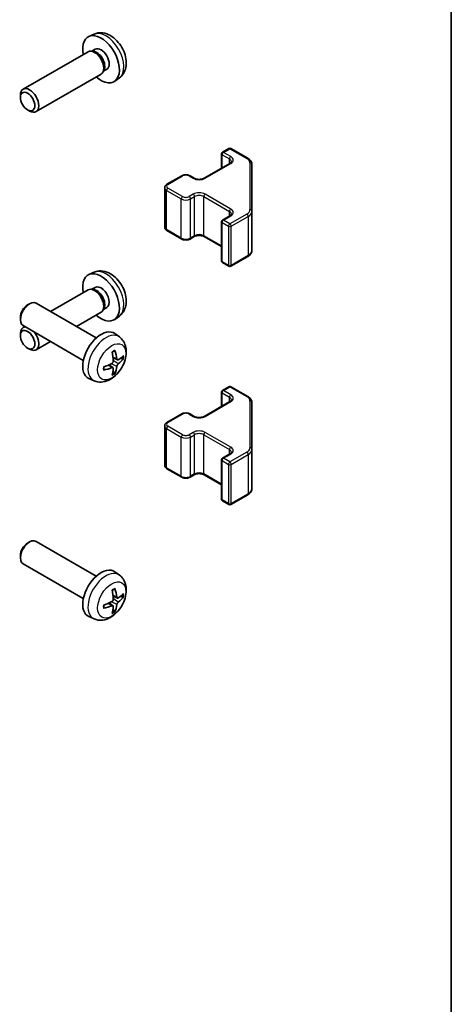
# Model space of a CAD drawing. Units: millimetres. Extents: x 36 to 5376, y 19 to 863.
# Drawn here: x 947 to 1014, y 182 to 334 of the extents above; entities that cross this region are included whole.
import ezdxf

# ---------------------------------------------------------------- set-up
doc = ezdxf.new("R2010")
doc.units = ezdxf.units.MM
doc.header["$LTSCALE"] = 2.5
for name, color, linetype, lineweight in [('Border (ISO)', 7, 'Continuous', 35), ('Visible (ISO)', 7, 'Continuous', 35), ('Visible Narrow (ISO)', 7, 'Continuous', 25)]:
    doc.layers.add(name, color=color, linetype=linetype, lineweight=lineweight)

# ---------------------------------------------------------------- blocks, each defined once
blk = doc.blocks.new('図面枠 tk図枠')
at = {"layer": 'Border (ISO)'}
blk.add_line((405.5, 289), (405.5, 8), dxfattribs=at)

msp = doc.modelspace()

# ---------------------------------------------------------------- linework, layer by layer
at = {"layer": 'Visible (ISO)'}
for p, q in [((958.7061, 332.053), (957.9139, 331.7024)), ((958.8937, 329.7196), (958.3705, 329.4175)), ((957.7964, 329.334), (947.7763, 323.5489)), ((958.5807, 329.4057), (958.2146, 329.4263)), ((960.679, 326.6274), (960.1558, 326.3254)), ((959.7964, 325.8699), (949.7763, 320.0848)), ((960.2506, 326.5133), (960.0854, 326.186)), ((962.6059, 325.2982), (961.9062, 324.7875)), ((947.3621, 322.283), (947.3621, 322.6338)), ((948.4729, 320.359), (948.7767, 320.1837)), ((978.3514, 311.3636), (978.3514, 313.5582)), ((978.5014, 313.818), (979.4914, 314.3896)), ((979.7914, 314.3896), (982.3875, 312.8907)), ((975.673, 309.8172), (979.6328, 312.1034)), ((983.0355, 304.7284), (983.0355, 311.9368)), ((969.9454, 308.8782), (972.2082, 310.1846)), ((973.4981, 310.1846), (974.1345, 309.8172)), ((969.5904, 302.2906), (969.5904, 308.3326)), ((978.5014, 303.3669), (979.6328, 304.0201)), ((983.0355, 298.6864), (983.0355, 304.7284)), ((978.3514, 297.065), (978.3514, 303.1071)), ((969.9454, 301.745), (972.2082, 300.4386)), ((973.4981, 300.4386), (974.1345, 300.806)), ((975.673, 300.806), (978.3514, 299.2596)), ((979.7914, 296.2336), (982.3875, 297.7325)), ((978.5014, 296.8052), (979.4914, 296.2336)), ((958.7061, 295.3106), (957.9139, 294.9601)), ((957.7964, 292.5917), (952.0082, 289.2498)), ((958.5807, 292.6633), (958.2146, 292.6839)), ((958.8937, 292.9772), (958.3705, 292.6752)), ((948.4729, 290.2642), (948.7767, 290.4395)), ((959.0543, 285.1817), (949.7763, 290.5384)), ((959.7964, 289.1276), (956.0082, 286.9404)), ((960.2506, 289.771), (960.0854, 289.4436)), ((960.679, 289.8851), (960.1558, 289.583)), ((947.3621, 288.3402), (947.3621, 287.9894)), ((962.6059, 288.5559), (961.9062, 288.0451)), ((947.3621, 285.5407), (947.3621, 285.8914)), ((957.0543, 281.7176), (947.7763, 287.0743)), ((948.0082, 286.9404), (947.7763, 286.8066)), ((962.6059, 285.325), (961.9062, 285.8357)), ((952.0082, 284.631), (949.7763, 283.3425)), ((948.4729, 283.6167), (948.7767, 283.4414)), ((961.6191, 280.5978), (961.0295, 281.0281)), ((962.3065, 281.7885), (961.6391, 282.0838)), ((958.7061, 278.5702), (957.9139, 278.9208)), ((978.3514, 274.6212), (978.3514, 276.8159)), ((978.5014, 277.0757), (979.4914, 277.6472)), ((979.7914, 277.6472), (982.3875, 276.1483)), ((975.673, 273.0748), (979.6328, 275.361)), ((983.0355, 267.9861), (983.0355, 275.1945)), ((969.9454, 272.1359), (972.2082, 273.4423)), ((973.4981, 273.4423), (974.1345, 273.0748)), ((969.5904, 265.5482), (969.5904, 271.5903)), ((983.0355, 261.944), (983.0355, 267.9861)), ((978.3514, 260.3226), (978.3514, 266.3647)), ((978.5014, 266.6245), (979.6328, 267.2777)), ((969.9454, 265.0026), (972.2082, 263.6962)), ((973.4981, 263.6962), (974.1345, 264.0637)), ((975.673, 264.0637), (978.3514, 262.5173)), ((978.5014, 260.0628), (979.4914, 259.4913)), ((979.7914, 259.4913), (982.3875, 260.9902)), ((948.4729, 253.5219), (948.7767, 253.6972)), ((959.0543, 248.4394), (949.7763, 253.796)), ((947.3621, 251.5978), (947.3621, 251.2471)), ((957.0543, 244.9753), (947.7763, 250.3319)), ((962.6059, 248.5826), (961.9062, 249.0934)), ((962.3065, 245.0461), (961.6391, 245.3415)), ((961.6191, 243.8554), (961.0295, 244.2858)), ((958.7061, 241.8279), (957.9139, 242.1785))]:
    msp.add_line(p, q, dxfattribs=at)
for centre, start, end in [((978.6514, 313.5582), 120, 180), ((979.6414, 314.1298), 60, 120), ((978.6514, 303.1071), 120, 180), ((978.6514, 297.065), 180, 240), ((979.6414, 296.4934), 240, 300), ((978.6514, 276.8159), 120, 180), ((979.6414, 277.3874), 60, 120), ((978.6514, 266.3647), 120, 180), ((978.6514, 260.3226), 180, 240), ((979.6414, 259.7511), 240, 300)]:
    msp.add_arc(centre, 0.3, start, end, dxfattribs=at)
for centre, major_axis, ratio, start_param, end_param in [((959.7863, 328.1735), (2, -3.4641), 0.57735027, 5.23598776, 10.47197551), ((958.7964, 327.602), (1, -1.7321), 0.57735027, 0, 3.14159265), ((959.7863, 328.1735), (0.8926, -1.5461), 0.57735027, 0, 3.14159265), ((959.1, 327.7773), (0.8926, -1.5461), 0.57735027, 0.36144194, 2.78015071), ((948.7763, 321.8169), (1, -1.7321), 0.57735027, 5.49801994, 10.20994333), ((959.7863, 291.4312), (2, -3.4641), 0.57735027, 5.23598776, 10.47197551), ((958.7964, 290.8596), (1, -1.7321), 0.57735027, 0, 3.14159265), ((959.1, 291.0349), (0.8926, -1.5461), 0.57735027, 0.36144194, 2.78015071), ((959.7863, 291.4312), (0.8926, -1.5461), 0.57735027, 0, 3.14159267), ((948.7763, 288.8063), (-1, -1.7321), 0.57735027, 3.14159265, 6.28318531), ((948.4726, 288.9817), (-0.7853, -1.3602), 0.57735027, 3.92675802, 5.49801994), ((948.7763, 285.0745), (-1, 1.7321), 0.57735027, 6.01129042, 7.06835068), ((948.7763, 285.0745), (1, -1.7321), 0.57735027, 5.49801994, 8.12587652), ((959.7863, 282.4497), (-2, -3.4641), 0.57735027, 3.0796893, 6.34508866), ((957.4896, 283.8839), (2.5666, -5.9702), 0.55353421, 0.95931878, 1.19830308), ((957.2921, 283.7699), (-3.9094, 5.191), 0.59526289, 3.96282307, 4.20180736), ((957.3959, 283.7217), (-6.4536, -0.7624), 0.55353421, 1.94328958, 2.18227387), ((957.3858, 283.7158), (-6.4957, -0.1911), 0.49462411, 2.44776077, 2.68674507), ((957.3858, 283.9438), (6.4948, -0.2196), 0.65417299, 5.62601221, 5.86499651), ((957.3959, 283.9497), (6.4503, -0.7902), 0.59526289, 5.2229706, 5.46195489), ((957.4896, 283.8956), (3.0824, -5.721), 0.49462411, 0.45484759, 0.69383188), ((957.2921, 283.7816), (-3.4375, 5.5149), 0.65417299, 3.55978145, 3.79876575), ((948.7763, 252.064), (-1, -1.7321), 0.57735027, 3.14159265, 6.28318531), ((948.4726, 252.2393), (-0.7853, -1.3602), 0.57735027, 3.92675802, 5.49801994), ((959.7863, 245.7074), (-2, -3.4641), 0.57735027, 3.0796893, 6.34508866), ((957.4896, 247.1416), (2.5666, -5.9702), 0.55353421, 0.95931878, 1.19830308), ((957.2921, 247.0276), (-3.9094, 5.191), 0.59526289, 3.96282307, 4.20180736), ((957.3858, 246.9735), (-6.4957, -0.1911), 0.49462411, 2.44776077, 2.68674507), ((957.3858, 247.2015), (6.4948, -0.2196), 0.65417299, 5.62601221, 5.86499651), ((957.3959, 246.9793), (-6.4536, -0.7624), 0.55353421, 1.94328958, 2.18227387), ((957.3959, 247.2073), (6.4503, -0.7902), 0.59526289, 5.2229706, 5.46195489), ((957.4896, 247.1533), (3.0824, -5.721), 0.49462411, 0.45484759, 0.69383188), ((957.2921, 247.0392), (-3.4375, 5.5149), 0.65417299, 3.55978145, 3.79876575)]:
    msp.add_ellipse(centre, major_axis=major_axis, ratio=ratio, start_param=start_param, end_param=end_param, dxfattribs=at)
for centre in [(948.4726, 321.6415), (948.4726, 284.8992)]:
    msp.add_ellipse(centre, major_axis=(-0.7853, 1.3602), ratio=0.57735027, dxfattribs=at)
for points, knots in [([(962.6059, 325.2982), (962.8317, 325.463), (963.0234, 325.6656), (963.3435, 326.1285), (963.4612, 326.3914), (963.6387, 326.986), (963.6754, 327.3177), (963.6682, 328.0507), (963.6003, 328.4497), (963.368, 329.2427), (963.1977, 329.6355), (962.7764, 330.3695), (962.5264, 330.7109), (961.9502, 331.3248), (961.6237, 331.5974), (960.8998, 332.0201), (960.5037, 332.1788), (959.7295, 332.2804), (959.3739, 332.2666), (958.9161, 332.137), (958.8097, 332.0989), (958.7061, 332.053)], [5.5596905, 5.5596905, 5.5596905, 5.5596905, 5.76465035, 5.76465035, 5.99724023, 5.99724023, 6.29459763, 6.29459763, 6.66985758, 6.66985758, 7.06428247, 7.06428247, 7.45411883, 7.45411883, 7.84838663, 7.84838663, 8.22269251, 8.22269251, 8.4943548, 8.4943548, 8.57747644, 8.57747644, 8.57747644, 8.57747644]), ([(979.6328, 312.1034), (979.6691, 312.1244), (979.7012, 312.1462), (979.756, 312.1898), (979.7788, 312.2115), (979.8151, 312.2526), (979.8286, 312.272), (979.8483, 312.307), (979.8544, 312.3224), (979.862, 312.3501), (979.8635, 312.3622), (979.8635, 312.3743)], [4.71238898, 4.71238898, 4.71238898, 4.71238898, 4.869468613, 4.869468613, 5.026548246, 5.026548246, 5.183627878, 5.183627878, 5.340707511, 5.340707511, 5.497787144, 5.497787144, 5.497787144, 5.497787144]), ([(982.3875, 312.8907), (982.4623, 312.8475), (982.5325, 312.8002), (982.6624, 312.697), (982.7219, 312.6412), (982.8283, 312.5207), (982.875, 312.456), (982.9524, 312.3185), (982.9831, 312.2455), (983.0246, 312.094), (983.0355, 312.0154), (983.0355, 311.9368)], [0, 0, 0, 0, 0.157079633, 0.157079633, 0.314159265, 0.314159265, 0.471238898, 0.471238898, 0.628318531, 0.628318531, 0.785398163, 0.785398163, 0.785398163, 0.785398163]), ([(972.2082, 310.1846), (972.2835, 310.2281), (972.3652, 310.2618), (972.5362, 310.3121), (972.6255, 310.3287), (972.8071, 310.3453), (972.8992, 310.3453), (973.0807, 310.3287), (973.1701, 310.3121), (973.3411, 310.2618), (973.4227, 310.2281), (973.4981, 310.1846)], [4.71238898, 4.71238898, 4.71238898, 4.71238898, 5.02654825, 5.02654825, 5.34070751, 5.34070751, 5.65486678, 5.65486678, 5.96902604, 5.96902604, 6.28318531, 6.28318531, 6.28318531, 6.28318531]), ([(969.5904, 308.3326), (969.5904, 308.381), (969.5971, 308.4293), (969.6223, 308.5211), (969.6407, 308.5646), (969.6857, 308.6447), (969.7124, 308.6813), (969.7711, 308.7479), (969.8033, 308.7779), (969.8716, 308.8322), (969.9077, 308.8565), (969.9454, 308.8782)], [3.926990817, 3.926990817, 3.926990817, 3.926990817, 4.08407045, 4.08407045, 4.241150082, 4.241150082, 4.398229715, 4.398229715, 4.555309348, 4.555309348, 4.71238898, 4.71238898, 4.71238898, 4.71238898]), ([(974.1345, 309.8172), (974.1975, 309.7808), (974.2734, 309.7471), (974.4461, 309.691), (974.5434, 309.6688), (974.7496, 309.6407), (974.8587, 309.6351), (975.0751, 309.6421), (975.1824, 309.6548), (975.3818, 309.6962), (975.4739, 309.7247), (975.5974, 309.7768), (975.6372, 309.7966), (975.673, 309.8172)], [3.14159265, 3.14159265, 3.14159265, 3.14159265, 3.41383849, 3.41383849, 3.69493885, 3.69493885, 3.98278528, 3.98278528, 4.27231271, 4.27231271, 4.55800649, 4.55800649, 4.71238898, 4.71238898, 4.71238898, 4.71238898]), ([(979.6328, 304.0201), (979.6691, 304.0411), (979.7012, 304.0629), (979.756, 304.1065), (979.7788, 304.1282), (979.8151, 304.1693), (979.8286, 304.1887), (979.8483, 304.2236), (979.8544, 304.2391), (979.862, 304.2667), (979.8635, 304.2789), (979.8635, 304.291)], [4.71238898, 4.71238898, 4.71238898, 4.71238898, 4.869468613, 4.869468613, 5.026548246, 5.026548246, 5.183627878, 5.183627878, 5.340707511, 5.340707511, 5.497787144, 5.497787144, 5.497787144, 5.497787144]), ([(969.5904, 302.2906), (969.5904, 302.2422), (969.5971, 302.1939), (969.6223, 302.1021), (969.6407, 302.0586), (969.6857, 301.9785), (969.7124, 301.9419), (969.7711, 301.8753), (969.8033, 301.8453), (969.8716, 301.791), (969.9077, 301.7667), (969.9454, 301.745)], [2.35619449, 2.35619449, 2.35619449, 2.35619449, 2.513274123, 2.513274123, 2.670353756, 2.670353756, 2.827433388, 2.827433388, 2.984513021, 2.984513021, 3.141592654, 3.141592654, 3.141592654, 3.141592654]), ([(974.1345, 300.806), (974.1975, 300.8424), (974.2734, 300.8761), (974.4461, 300.9322), (974.5434, 300.9544), (974.7496, 300.9825), (974.8587, 300.9881), (975.0751, 300.9811), (975.1824, 300.9685), (975.3818, 300.927), (975.4739, 300.8985), (975.5974, 300.8464), (975.6372, 300.8266), (975.673, 300.806)], [4.71238898, 4.71238898, 4.71238898, 4.71238898, 4.98463482, 4.98463482, 5.26573517, 5.26573517, 5.55358161, 5.55358161, 5.84310904, 5.84310904, 6.12880282, 6.12880282, 6.28318531, 6.28318531, 6.28318531, 6.28318531]), ([(972.2082, 300.4386), (972.2835, 300.3951), (972.3652, 300.3614), (972.5362, 300.3111), (972.6255, 300.2945), (972.8071, 300.2779), (972.8992, 300.2779), (973.0807, 300.2945), (973.1701, 300.3111), (973.3411, 300.3614), (973.4227, 300.3951), (973.4981, 300.4386)], [3.14159265, 3.14159265, 3.14159265, 3.14159265, 3.45575192, 3.45575192, 3.76991118, 3.76991118, 4.08407045, 4.08407045, 4.39822972, 4.39822972, 4.71238898, 4.71238898, 4.71238898, 4.71238898]), ([(982.3875, 297.7325), (982.4623, 297.7757), (982.5325, 297.823), (982.6624, 297.9262), (982.7219, 297.982), (982.8283, 298.1025), (982.875, 298.1672), (982.9524, 298.3047), (982.9831, 298.3777), (983.0246, 298.5292), (983.0355, 298.6078), (983.0355, 298.6864)], [4.71238898, 4.71238898, 4.71238898, 4.71238898, 4.869468613, 4.869468613, 5.026548246, 5.026548246, 5.183627878, 5.183627878, 5.340707511, 5.340707511, 5.497787144, 5.497787144, 5.497787144, 5.497787144]), ([(962.6059, 288.5559), (962.8317, 288.7206), (963.0234, 288.9233), (963.3435, 289.3862), (963.4612, 289.649), (963.6387, 290.2437), (963.6754, 290.5754), (963.6682, 291.3084), (963.6003, 291.7073), (963.368, 292.5004), (963.1977, 292.8932), (962.7764, 293.6271), (962.5264, 293.9686), (961.9502, 294.5825), (961.6237, 294.8551), (960.8998, 295.2777), (960.5037, 295.4365), (959.7295, 295.538), (959.3739, 295.5243), (958.9161, 295.3947), (958.8097, 295.3565), (958.7061, 295.3106)], [5.5596905, 5.5596905, 5.5596905, 5.5596905, 5.76465035, 5.76465035, 5.99724023, 5.99724023, 6.29459763, 6.29459763, 6.66985758, 6.66985758, 7.06428247, 7.06428247, 7.45411883, 7.45411883, 7.84838663, 7.84838663, 8.22269251, 8.22269251, 8.4943548, 8.4943548, 8.57747644, 8.57747644, 8.57747644, 8.57747644]), ([(962.6059, 285.325), (962.8317, 285.1602), (963.0234, 284.9576), (963.3435, 284.4947), (963.4612, 284.2318), (963.6387, 283.6372), (963.6754, 283.3055), (963.6682, 282.5725), (963.6003, 282.1735), (963.368, 281.3805), (963.1977, 280.9877), (962.7764, 280.2537), (962.5264, 279.9123), (961.9502, 279.2984), (961.6237, 279.0258), (960.8998, 278.6031), (960.5037, 278.4444), (959.7295, 278.3428), (959.3739, 278.3566), (958.9161, 278.4862), (958.8097, 278.5243), (958.7061, 278.5702)], [5.5596905, 5.5596905, 5.5596905, 5.5596905, 5.76465035, 5.76465035, 5.99724023, 5.99724023, 6.29459763, 6.29459763, 6.66985758, 6.66985758, 7.06428247, 7.06428247, 7.45411883, 7.45411883, 7.84838663, 7.84838663, 8.22269251, 8.22269251, 8.4943548, 8.4943548, 8.57747644, 8.57747644, 8.57747644, 8.57747644]), ([(961.5154, 282.9629), (961.5306, 282.9737), (961.5458, 282.9842), (961.5875, 283.0122), (961.614, 283.0291), (961.6669, 283.0613), (961.6933, 283.0765), (961.7458, 283.1052), (961.772, 283.1186), (961.8241, 283.1438), (961.8501, 283.1555), (961.8758, 283.1662)], [4.599557922, 4.599557922, 4.599557922, 4.599557922, 4.630897721, 4.630897721, 4.685414191, 4.685414191, 4.739930661, 4.739930661, 4.794447131, 4.794447131, 4.848963601, 4.848963601, 4.848963601, 4.848963601]), ([(961.8985, 283.2635), (961.9027, 283.2509), (961.9054, 283.2371), (961.9064, 283.2137), (961.9043, 283.2003), (961.8962, 283.1818), (961.8889, 283.1734), (961.8793, 283.1678), (961.8776, 283.167), (961.8758, 283.1663)], [0.0145600729, 0.0145600729, 0.0145600729, 0.0145600729, 0.0187226824, 0.0187226824, 0.0234298311, 0.0234298311, 0.0280690561, 0.0280690561, 0.028985175, 0.028985175, 0.028985175, 0.028985175]), ([(961.6689, 281.6198), (961.6702, 281.5832), (961.6651, 281.5416), (961.6414, 281.459), (961.6226, 281.4181), (961.5784, 281.3474), (961.55, 281.313), (961.4954, 281.2645), (961.4707, 281.2473), (961.4463, 281.2343)], [-0.203600879, -0.203600879, -0.203600879, -0.203600879, -0.1911011005, -0.1911011005, -0.178601322, -0.178601322, -0.1660772077, -0.1660772077, -0.1569242728, -0.1569242728, -0.1569242728, -0.1569242728]), ([(962.4401, 281.8081), (962.4139, 281.7915), (962.3856, 281.7809), (962.3325, 281.7777), (962.3078, 281.7851), (962.2678, 281.813), (962.2498, 281.8355), (962.2278, 281.8858), (962.2212, 281.9105), (962.2175, 281.9366)], [-0.2036008625, -0.2036008625, -0.2036008625, -0.2036008625, -0.191101084, -0.191101084, -0.1786013054, -0.1786013054, -0.1660771911, -0.1660771911, -0.1569242563, -0.1569242563, -0.1569242563, -0.1569242563]), ([(962.2175, 280.7891), (962.2224, 280.8221), (962.2326, 280.8607), (962.263, 280.9395), (962.283, 280.9797), (962.3263, 281.0509), (962.3524, 281.0867), (962.3997, 281.1394), (962.4203, 281.1589), (962.4401, 281.1745)], [-0.203600879, -0.203600879, -0.203600879, -0.203600879, -0.1911011005, -0.1911011005, -0.178601322, -0.178601322, -0.1660772077, -0.1660772077, -0.1569242728, -0.1569242728, -0.1569242728, -0.1569242728]), ([(963.2625, 282.0178), (963.2564, 282.0094), (963.247, 282.0008), (963.2261, 281.9876), (963.2105, 281.981), (963.1817, 281.9737), (963.1635, 281.9717), (963.1356, 281.9723), (963.1213, 281.9741), (963.1088, 281.9771)], [0.0145600729, 0.0145600729, 0.0145600729, 0.0145600729, 0.0187226824, 0.0187226824, 0.0234298311, 0.0234298311, 0.0280690561, 0.0280690561, 0.0318101771, 0.0318101771, 0.0318101771, 0.0318101771]), ([(960.2105, 280.2819), (960.2108, 280.28), (960.2109, 280.2781), (960.2109, 280.267), (960.2072, 280.2564), (960.1953, 280.2402), (960.1848, 280.2317), (960.1639, 280.2208), (960.1506, 280.2163), (960.1377, 280.2136)], [0.0455535579, 0.0455535579, 0.0455535579, 0.0455535579, 0.0464696768, 0.0464696768, 0.0511089018, 0.0511089018, 0.0558160505, 0.0558160505, 0.05997866, 0.05997866, 0.05997866, 0.05997866]), ([(960.2105, 280.2819), (960.207, 280.3096), (960.2041, 280.3379), (960.1999, 280.3956), (960.1984, 280.425), (960.197, 280.4849), (960.197, 280.5153), (960.1984, 280.5772), (960.1998, 280.6086), (960.2032, 280.6587), (960.2047, 280.6771), (960.2064, 280.6957)], [3.005018033, 3.005018033, 3.005018033, 3.005018033, 3.059534503, 3.059534503, 3.114050973, 3.114050973, 3.168567443, 3.168567443, 3.223083913, 3.223083913, 3.254423712, 3.254423712, 3.254423712, 3.254423712]), ([(961.4463, 280.6008), (961.4786, 280.6139), (961.5122, 280.6214), (961.5718, 280.6208), (961.5979, 280.6127), (961.637, 280.5853), (961.6526, 280.5641), (961.6673, 280.518), (961.6699, 280.4957), (961.6689, 280.4723)], [-0.2036008625, -0.2036008625, -0.2036008625, -0.2036008625, -0.191101084, -0.191101084, -0.1786013054, -0.1786013054, -0.1660771911, -0.1660771911, -0.1569242563, -0.1569242563, -0.1569242563, -0.1569242563]), ([(961.8569, 279.8086), (961.8657, 279.7994), (961.8744, 279.7879), (961.8889, 279.764), (961.8962, 279.7472), (961.9043, 279.7187), (961.9064, 279.7019), (961.9054, 279.6771), (961.9027, 279.6647), (961.8985, 279.6552)], [0.0427285558, 0.0427285558, 0.0427285558, 0.0427285558, 0.0464696768, 0.0464696768, 0.0511089018, 0.0511089018, 0.0558160505, 0.0558160505, 0.05997866, 0.05997866, 0.05997866, 0.05997866]), ([(979.6328, 275.361), (979.6691, 275.382), (979.7012, 275.4039), (979.756, 275.4474), (979.7788, 275.4691), (979.8151, 275.5103), (979.8286, 275.5297), (979.8483, 275.5646), (979.8544, 275.5801), (979.862, 275.6077), (979.8635, 275.6199), (979.8635, 275.632)], [4.71238898, 4.71238898, 4.71238898, 4.71238898, 4.869468613, 4.869468613, 5.026548246, 5.026548246, 5.183627878, 5.183627878, 5.340707511, 5.340707511, 5.497787144, 5.497787144, 5.497787144, 5.497787144]), ([(982.3875, 276.1483), (982.4623, 276.1052), (982.5325, 276.0578), (982.6624, 275.9547), (982.7219, 275.8988), (982.8283, 275.7783), (982.875, 275.7137), (982.9524, 275.5761), (982.9831, 275.5032), (983.0246, 275.3516), (983.0355, 275.2731), (983.0355, 275.1945)], [0, 0, 0, 0, 0.157079633, 0.157079633, 0.314159265, 0.314159265, 0.471238898, 0.471238898, 0.628318531, 0.628318531, 0.785398163, 0.785398163, 0.785398163, 0.785398163]), ([(972.2082, 273.4423), (972.2835, 273.4858), (972.3652, 273.5194), (972.5362, 273.5697), (972.6255, 273.5863), (972.8071, 273.6029), (972.8992, 273.6029), (973.0807, 273.5863), (973.1701, 273.5697), (973.3411, 273.5194), (973.4227, 273.4858), (973.4981, 273.4423)], [4.71238898, 4.71238898, 4.71238898, 4.71238898, 5.02654825, 5.02654825, 5.34070751, 5.34070751, 5.65486678, 5.65486678, 5.96902604, 5.96902604, 6.28318531, 6.28318531, 6.28318531, 6.28318531]), ([(969.5904, 271.5903), (969.5904, 271.6387), (969.5971, 271.687), (969.6223, 271.7788), (969.6407, 271.8223), (969.6857, 271.9023), (969.7124, 271.939), (969.7711, 272.0056), (969.8033, 272.0356), (969.8716, 272.0898), (969.9077, 272.1141), (969.9454, 272.1359)], [3.926990817, 3.926990817, 3.926990817, 3.926990817, 4.08407045, 4.08407045, 4.241150082, 4.241150082, 4.398229715, 4.398229715, 4.555309348, 4.555309348, 4.71238898, 4.71238898, 4.71238898, 4.71238898]), ([(974.1345, 273.0748), (974.1975, 273.0385), (974.2734, 273.0048), (974.4461, 272.9486), (974.5434, 272.9265), (974.7496, 272.8983), (974.8587, 272.8927), (975.0751, 272.8997), (975.1824, 272.9124), (975.3818, 272.9538), (975.4739, 272.9823), (975.5974, 273.0344), (975.6372, 273.0542), (975.673, 273.0748)], [3.14159265, 3.14159265, 3.14159265, 3.14159265, 3.41383849, 3.41383849, 3.69493885, 3.69493885, 3.98278528, 3.98278528, 4.27231271, 4.27231271, 4.55800649, 4.55800649, 4.71238898, 4.71238898, 4.71238898, 4.71238898]), ([(979.6328, 267.2777), (979.6691, 267.2987), (979.7012, 267.3206), (979.756, 267.3641), (979.7788, 267.3858), (979.8151, 267.427), (979.8286, 267.4464), (979.8483, 267.4813), (979.8544, 267.4968), (979.862, 267.5244), (979.8635, 267.5365), (979.8635, 267.5486)], [4.71238898, 4.71238898, 4.71238898, 4.71238898, 4.869468613, 4.869468613, 5.026548246, 5.026548246, 5.183627878, 5.183627878, 5.340707511, 5.340707511, 5.497787144, 5.497787144, 5.497787144, 5.497787144]), ([(969.5904, 265.5482), (969.5904, 265.4999), (969.5971, 265.4515), (969.6223, 265.3597), (969.6407, 265.3162), (969.6857, 265.2362), (969.7124, 265.1995), (969.7711, 265.1329), (969.8033, 265.1029), (969.8716, 265.0487), (969.9077, 265.0244), (969.9454, 265.0026)], [2.35619449, 2.35619449, 2.35619449, 2.35619449, 2.513274123, 2.513274123, 2.670353756, 2.670353756, 2.827433388, 2.827433388, 2.984513021, 2.984513021, 3.141592654, 3.141592654, 3.141592654, 3.141592654]), ([(972.2082, 263.6962), (972.2835, 263.6527), (972.3652, 263.6191), (972.5362, 263.5688), (972.6255, 263.5522), (972.8071, 263.5356), (972.8992, 263.5356), (973.0807, 263.5522), (973.1701, 263.5688), (973.3411, 263.6191), (973.4227, 263.6527), (973.4981, 263.6962)], [3.14159265, 3.14159265, 3.14159265, 3.14159265, 3.45575192, 3.45575192, 3.76991118, 3.76991118, 4.08407045, 4.08407045, 4.39822972, 4.39822972, 4.71238898, 4.71238898, 4.71238898, 4.71238898]), ([(974.1345, 264.0637), (974.1975, 264.1), (974.2734, 264.1337), (974.4461, 264.1899), (974.5434, 264.212), (974.7496, 264.2402), (974.8587, 264.2458), (975.0751, 264.2388), (975.1824, 264.2261), (975.3818, 264.1847), (975.4739, 264.1562), (975.5974, 264.1041), (975.6372, 264.0843), (975.673, 264.0637)], [4.71238898, 4.71238898, 4.71238898, 4.71238898, 4.98463482, 4.98463482, 5.26573517, 5.26573517, 5.55358161, 5.55358161, 5.84310904, 5.84310904, 6.12880282, 6.12880282, 6.28318531, 6.28318531, 6.28318531, 6.28318531]), ([(982.3875, 260.9902), (982.4623, 261.0333), (982.5325, 261.0807), (982.6624, 261.1838), (982.7219, 261.2397), (982.8283, 261.3602), (982.875, 261.4248), (982.9524, 261.5624), (982.9831, 261.6353), (983.0246, 261.7869), (983.0355, 261.8654), (983.0355, 261.944)], [4.71238898, 4.71238898, 4.71238898, 4.71238898, 4.869468613, 4.869468613, 5.026548246, 5.026548246, 5.183627878, 5.183627878, 5.340707511, 5.340707511, 5.497787144, 5.497787144, 5.497787144, 5.497787144]), ([(962.6059, 248.5826), (962.8317, 248.4179), (963.0234, 248.2152), (963.3435, 247.7524), (963.4612, 247.4895), (963.6387, 246.8949), (963.6754, 246.5632), (963.6682, 245.8301), (963.6003, 245.4312), (963.368, 244.6381), (963.1977, 244.2453), (962.7764, 243.5114), (962.5264, 243.1699), (961.9502, 242.556), (961.6237, 242.2834), (960.8998, 241.8608), (960.5037, 241.7021), (959.7295, 241.6005), (959.3739, 241.6142), (958.9161, 241.7438), (958.8097, 241.782), (958.7061, 241.8279)], [2.41809785, 2.41809785, 2.41809785, 2.41809785, 2.6230577, 2.6230577, 2.85564758, 2.85564758, 3.15300497, 3.15300497, 3.52826493, 3.52826493, 3.92268981, 3.92268981, 4.31252618, 4.31252618, 4.70679398, 4.70679398, 5.08109985, 5.08109985, 5.35276215, 5.35276215, 5.43588379, 5.43588379, 5.43588379, 5.43588379]), ([(961.5154, 246.2205), (961.5306, 246.2313), (961.5458, 246.2418), (961.5875, 246.2698), (961.614, 246.2868), (961.6669, 246.3189), (961.6933, 246.3342), (961.7458, 246.3628), (961.772, 246.3763), (961.8241, 246.4014), (961.8501, 246.4131), (961.8758, 246.4239)], [1.457965269, 1.457965269, 1.457965269, 1.457965269, 1.489305067, 1.489305067, 1.543821537, 1.543821537, 1.598338007, 1.598338007, 1.652854477, 1.652854477, 1.707370947, 1.707370947, 1.707370947, 1.707370947]), ([(961.8985, 246.5211), (961.9027, 246.5086), (961.9054, 246.4948), (961.9064, 246.4713), (961.9043, 246.458), (961.8962, 246.4395), (961.8889, 246.431), (961.8793, 246.4255), (961.8776, 246.4247), (961.8758, 246.4239)], [0.0145600729, 0.0145600729, 0.0145600729, 0.0145600729, 0.0187226824, 0.0187226824, 0.0234298311, 0.0234298311, 0.0280690561, 0.0280690561, 0.028985175, 0.028985175, 0.028985175, 0.028985175]), ([(961.6689, 244.8775), (961.6702, 244.8409), (961.6651, 244.7992), (961.6414, 244.7167), (961.6226, 244.6757), (961.5784, 244.6051), (961.55, 244.5706), (961.4954, 244.5221), (961.4707, 244.5049), (961.4463, 244.492)], [-0.203600879, -0.203600879, -0.203600879, -0.203600879, -0.1911011005, -0.1911011005, -0.178601322, -0.178601322, -0.1660772077, -0.1660772077, -0.1569242728, -0.1569242728, -0.1569242728, -0.1569242728]), ([(962.4401, 245.0657), (962.4139, 245.0491), (962.3856, 245.0386), (962.3325, 245.0354), (962.3078, 245.0427), (962.2678, 245.0707), (962.2498, 245.0932), (962.2278, 245.1435), (962.2212, 245.1682), (962.2175, 245.1942)], [-0.2036008625, -0.2036008625, -0.2036008625, -0.2036008625, -0.191101084, -0.191101084, -0.1786013054, -0.1786013054, -0.1660771911, -0.1660771911, -0.1569242563, -0.1569242563, -0.1569242563, -0.1569242563]), ([(963.2625, 245.2754), (963.2564, 245.267), (963.247, 245.2585), (963.2261, 245.2452), (963.2105, 245.2386), (963.1817, 245.2314), (963.1635, 245.2294), (963.1356, 245.2299), (963.1213, 245.2317), (963.1088, 245.2347)], [0.0145600729, 0.0145600729, 0.0145600729, 0.0145600729, 0.0187226824, 0.0187226824, 0.0234298311, 0.0234298311, 0.0280690561, 0.0280690561, 0.0318101771, 0.0318101771, 0.0318101771, 0.0318101771]), ([(960.2105, 243.5396), (960.2108, 243.5376), (960.2109, 243.5357), (960.2109, 243.5247), (960.2072, 243.5141), (960.1953, 243.4978), (960.1848, 243.4893), (960.1639, 243.4785), (960.1506, 243.4739), (960.1377, 243.4713)], [0.0455535579, 0.0455535579, 0.0455535579, 0.0455535579, 0.0464696768, 0.0464696768, 0.0511089018, 0.0511089018, 0.0558160505, 0.0558160505, 0.05997866, 0.05997866, 0.05997866, 0.05997866]), ([(960.2105, 243.5396), (960.207, 243.5672), (960.2041, 243.5955), (960.1999, 243.6532), (960.1984, 243.6826), (960.197, 243.7425), (960.197, 243.773), (960.1984, 243.8348), (960.1998, 243.8662), (960.2032, 243.9164), (960.2047, 243.9348), (960.2064, 243.9533)], [6.146610687, 6.146610687, 6.146610687, 6.146610687, 6.201127157, 6.201127157, 6.255643627, 6.255643627, 6.310160097, 6.310160097, 6.364676567, 6.364676567, 6.396016365, 6.396016365, 6.396016365, 6.396016365]), ([(961.4463, 243.8584), (961.4786, 243.8715), (961.5122, 243.879), (961.5718, 243.8784), (961.5979, 243.8703), (961.637, 243.8429), (961.6526, 243.8218), (961.6673, 243.7757), (961.6699, 243.7533), (961.6689, 243.7299)], [-0.2036008625, -0.2036008625, -0.2036008625, -0.2036008625, -0.191101084, -0.191101084, -0.1786013054, -0.1786013054, -0.1660771911, -0.1660771911, -0.1569242563, -0.1569242563, -0.1569242563, -0.1569242563]), ([(961.8569, 243.0663), (961.8657, 243.057), (961.8744, 243.0455), (961.8889, 243.0216), (961.8962, 243.0049), (961.9043, 242.9763), (961.9064, 242.9595), (961.9054, 242.9348), (961.9027, 242.9224), (961.8985, 242.9128)], [0.0427285558, 0.0427285558, 0.0427285558, 0.0427285558, 0.0464696768, 0.0464696768, 0.0511089018, 0.0511089018, 0.0558160505, 0.0558160505, 0.05997866, 0.05997866, 0.05997866, 0.05997866]), ([(962.2175, 244.0467), (962.2224, 244.0797), (962.2326, 244.1184), (962.263, 244.1972), (962.283, 244.2373), (962.3263, 244.3085), (962.3524, 244.3443), (962.3997, 244.397), (962.4203, 244.4166), (962.4401, 244.4322)], [-0.203600879, -0.203600879, -0.203600879, -0.203600879, -0.1911011005, -0.1911011005, -0.178601322, -0.178601322, -0.1660772077, -0.1660772077, -0.1569242728, -0.1569242728, -0.1569242728, -0.1569242728])]:
    msp.add_open_spline(points, degree=3, knots=knots, dxfattribs=at)
for points, weights in [([(962.7931, 282.0539), (962.9451, 282.0169), (963.1088, 281.9771)], [1.08273581423, 1.07755563664, 1.07090462709]), ([(961.8569, 279.8086), (961.7405, 279.9305), (961.6325, 280.0437)], [1.07090462707, 1.07755563662, 1.08273581421]), ([(962.7931, 245.3115), (962.9451, 245.2746), (963.1088, 245.2347)], [1.08273581427, 1.07755563668, 1.07090462712]), ([(961.8569, 243.0663), (961.7405, 243.1882), (961.6325, 243.3013)], [1.07090462707, 1.07755563662, 1.08273581421])]:
    msp.add_rational_spline(points, weights, degree=2, dxfattribs=at)
at = {"layer": 'Visible Narrow (ISO)'}
for p, q in [((978.4393, 311.4143), (978.4393, 313.4357)), ((978.4393, 313.4357), (979.5706, 312.7825)), ((978.6514, 313.8032), (979.6414, 314.3747)), ((979.7828, 313.15), (978.6514, 313.8032)), ((979.6414, 314.3747), (982.2375, 312.8758)), ((975.823, 309.8023), (979.7828, 312.0885)), ((979.5706, 312.0675), (979.5706, 312.7825)), ((982.7355, 312.1818), (982.7355, 304.9734)), ((970.0954, 308.8634), (972.3582, 310.1698)), ((973.3481, 310.1698), (973.9845, 309.8023)), ((969.8833, 307.9244), (972.146, 306.618)), ((969.8833, 301.8823), (969.8833, 307.9244)), ((972.3582, 306.9854), (970.0954, 308.2918)), ((973.9845, 307.3528), (973.3481, 306.9854)), ((973.5602, 306.618), (974.1966, 306.9854)), ((974.1966, 300.9433), (974.1966, 306.9854)), ((975.6108, 306.9854), (979.5706, 304.6992)), ((975.6108, 300.9433), (975.6108, 306.9854)), ((979.7828, 305.0667), (975.823, 307.3528)), ((972.146, 300.5759), (972.146, 306.618)), ((973.5602, 300.5759), (973.5602, 306.618)), ((978.6514, 303.352), (979.7828, 304.0052)), ((979.5706, 303.9842), (979.5706, 304.6992)), ((982.2375, 304.2794), (979.6414, 302.7805)), ((979.8535, 302.413), (982.4497, 303.912)), ((982.4497, 303.912), (982.4497, 297.8699)), ((978.4393, 296.9425), (978.4393, 302.9846)), ((978.4393, 302.9846), (979.4292, 302.413)), ((979.6414, 302.7805), (978.6514, 303.352)), ((979.4292, 302.413), (979.4292, 296.371)), ((979.8535, 296.371), (979.8535, 302.413)), ((972.146, 300.5759), (969.8833, 301.8823)), ((974.1966, 300.9433), (973.5602, 300.5759)), ((978.3514, 299.3611), (975.6108, 300.9433)), ((982.4497, 297.8699), (979.8535, 296.371)), ((979.4292, 296.371), (978.4393, 296.9425)), ((962.2175, 280.7891), (961.3793, 281.1992)), ((962.2175, 281.9366), (961.6254, 282.2207)), ((962.4401, 281.1745), (961.6658, 281.6954)), ((961.4463, 280.6008), (960.9042, 280.9715)), ((978.4393, 274.672), (978.4393, 276.6934)), ((978.4393, 276.6934), (979.5706, 276.0402)), ((978.6514, 277.0608), (979.6414, 277.6324)), ((979.7828, 276.4076), (978.6514, 277.0608)), ((979.6414, 277.6324), (982.2375, 276.1335)), ((975.823, 273.06), (979.7828, 275.3462)), ((979.5706, 275.3252), (979.5706, 276.0402)), ((982.7355, 275.4394), (982.7355, 268.2311)), ((970.0954, 272.121), (972.3582, 273.4274)), ((973.3481, 273.4274), (973.9845, 273.06)), ((969.8833, 271.182), (972.146, 269.8757)), ((969.8833, 265.14), (969.8833, 271.182)), ((972.3582, 270.2431), (970.0954, 271.5495)), ((973.9845, 270.6105), (973.3481, 270.2431)), ((979.7828, 268.3243), (975.823, 270.6105)), ((972.146, 263.8336), (972.146, 269.8757)), ((973.5602, 269.8757), (974.1966, 270.2431)), ((973.5602, 263.8336), (973.5602, 269.8757)), ((974.1966, 264.201), (974.1966, 270.2431)), ((975.6108, 270.2431), (979.5706, 267.9569)), ((975.6108, 264.201), (975.6108, 270.2431)), ((979.5706, 267.2418), (979.5706, 267.9569)), ((982.2375, 267.537), (979.6414, 266.0381)), ((978.4393, 260.2002), (978.4393, 266.2422)), ((978.4393, 266.2422), (979.4292, 265.6707)), ((978.6514, 266.6097), (979.7828, 267.2629)), ((979.6414, 266.0381), (978.6514, 266.6097)), ((979.8535, 265.6707), (982.4497, 267.1696)), ((982.4497, 267.1696), (982.4497, 261.1275)), ((972.146, 263.8336), (969.8833, 265.14)), ((979.4292, 265.6707), (979.4292, 259.6286)), ((979.8535, 259.6286), (979.8535, 265.6707)), ((974.1966, 264.201), (973.5602, 263.8336)), ((978.3514, 262.6187), (975.6108, 264.201)), ((979.4292, 259.6286), (978.4393, 260.2002)), ((982.4497, 261.1275), (979.8535, 259.6286)), ((962.2175, 245.1942), (961.6254, 245.4783)), ((962.4401, 244.4322), (961.6658, 244.953)), ((961.4463, 243.8584), (960.9042, 244.2292)), ((962.2175, 244.0467), (961.3793, 244.4569))]:
    msp.add_line(p, q, dxfattribs=at)
for centre, major_axis, ratio, start_param, end_param in [((960.5351, 328.6058), (-1.9537, 3.3839), 0.57735027, 3.20349601, 6.22128195), ((978.6514, 313.5582), (-0.3, 0), 0.57735027, 0, 0.78539816), ((978.6514, 313.5582), (0.15, 0.2598), 0.57735027, 0.78539816, 2.35619449), ((978.6514, 313.5582), (-0.15, 0.2598), 0.57735027, 5.49778714, 6.28318531), ((979.6414, 314.1298), (-0.15, 0.2598), 0.57735027, 5.49778714, 6.28318531), ((979.7828, 312.905), (0.15, 0.2598), 0.57735027, 0.78539816, 2.35619449), ((979.6414, 314.1298), (0.15, 0.2598), 0.57735027, 0, 0.78539816), ((978.8635, 312.6192), (1.3, 0), 0.57735027, 5.49778714, 7.06858347), ((978.8635, 312.3743), (1, 0), 0.57735027, 0, 0.78539816), ((979.7828, 311.8436), (-0.15, 0.2598), 0.57735027, 5.49778714, 6.28318531), ((982.2375, 312.6309), (0.15, 0.2598), 0.57735027, 0, 0.78539816), ((981.0355, 312.1818), (1.7, 0), 0.57735027, 0, 0.78539816), ((982.7355, 311.9368), (0.3, 0), 0.81649658, 0, 1.57079633), ((972.3582, 309.9248), (-0.15, 0.2598), 0.57735027, 5.49778714, 6.28318531), ((972.8531, 309.884), (0.7, 0), 0.57735027, 0.78539816, 2.35619449), ((973.3481, 309.9248), (0.15, 0.2598), 0.57735027, 0, 0.78539816), ((970.5904, 308.5776), (-0.7, 0), 0.57735027, 5.49778714, 7.06858347), ((970.0954, 308.6184), (-0.15, 0.2598), 0.57735027, 5.49778714, 6.28318531), ((973.9845, 309.5574), (0.15, 0.2598), 0.57735027, 0, 0.78539816), ((974.9037, 310.3331), (1.3, 0), 0.57735027, 3.92699082, 5.49778714), ((975.823, 309.5574), (-0.15, 0.2598), 0.57735027, 5.49778714, 6.28318531), ((970.5904, 308.3326), (-1, 0), 0.57735027, 0, 0.78539816), ((970.0954, 308.0469), (-0.15, -0.2598), 0.57735027, 3.92699082, 5.49778714), ((972.3582, 306.7405), (-0.15, -0.2598), 0.57735027, 3.92699082, 5.49778714), ((972.8531, 307.2712), (-0.7, 0), 0.57735027, 0.78539816, 2.35619449), ((973.3481, 306.7405), (0.15, -0.2598), 0.57735027, 0.78539816, 2.35619449), ((974.9037, 306.8221), (-1.3, 0), 0.57735027, 3.92699082, 5.49778714), ((973.9845, 307.1079), (0.15, -0.2598), 0.57735027, 0.78539816, 2.35619449), ((974.9037, 306.5772), (1, 0), 0.57735027, 0.78539816, 2.35619449), ((975.823, 307.1079), (-0.15, -0.2598), 0.57735027, 3.92699082, 5.49778714), ((972.8531, 307.0262), (1, 0), 0.57735027, 3.92699082, 5.49778714), ((979.7828, 304.8217), (0.15, 0.2598), 0.57735027, 0.78539816, 2.35619449), ((978.8635, 304.291), (1, 0), 0.57735027, 0, 0.78539816), ((979.7828, 303.7603), (-0.15, 0.2598), 0.57735027, 5.49778714, 6.28318531), ((978.8635, 304.5359), (1.3, 0), 0.57735027, 5.49778714, 7.06858347), ((981.0355, 304.9734), (1.7, 0), 0.57735027, 5.49778714, 6.28318531), ((982.2375, 304.0344), (-0.15, 0.2598), 0.57735027, 3.92699082, 5.49778714), ((981.0355, 304.7284), (2, 0), 0.57735027, 5.49778714, 6.28318531), ((982.7355, 304.7284), (0.3, 0), 0.81649658, 0, 1.57079633), ((970.5904, 302.2906), (-1, 0), 0.57735027, 0, 0.78539816), ((978.6514, 303.1071), (-0.3, 0), 0.57735027, 0, 0.78539816), ((978.6514, 303.1071), (0.15, 0.2598), 0.57735027, 0.78539816, 2.35619449), ((978.6514, 303.1071), (-0.15, 0.2598), 0.57735027, 5.49778714, 6.28318531), ((979.6414, 302.5355), (-0.15, -0.2598), 0.57735027, 3.92699082, 5.49778714), ((979.6414, 302.5355), (0.3, 0), 0.57735027, 3.92699082, 5.49778714), ((979.6414, 302.5355), (-0.15, 0.2598), 0.57735027, 3.92699082, 5.49778714), ((970.0954, 302.0048), (-0.15, -0.2598), 0.57735027, 5.49778714, 6.28318531), ((973.9845, 301.0658), (0.15, -0.2598), 0.57735027, 0, 0.78539816), ((974.9037, 300.5351), (-1, 0), 0.57735027, 3.92699082, 5.49778714), ((975.823, 301.0658), (-0.15, -0.2598), 0.57735027, 5.49778714, 6.28318531), ((972.3582, 300.6984), (-0.15, -0.2598), 0.57735027, 5.49778714, 6.28318531), ((972.8531, 300.9842), (-1, 0), 0.57735027, 0.78539816, 2.35619449), ((973.3481, 300.6984), (0.15, -0.2598), 0.57735027, 0, 0.78539816), ((982.2375, 297.9924), (0.15, -0.2598), 0.57735027, 0, 0.78539816), ((981.0355, 298.6864), (2, 0), 0.57735027, 5.49778714, 6.28318531), ((978.6514, 297.065), (-0.3, 0), 0.57735027, 0, 0.78539816), ((978.6514, 297.065), (-0.15, -0.2598), 0.57735027, 5.49778714, 6.28318531), ((979.6414, 296.4934), (-0.3, 0), 0.57735027, 0.78539816, 2.35619449), ((979.6414, 296.4934), (-0.15, -0.2598), 0.57735027, 5.49778714, 6.28318531), ((979.6414, 296.4934), (0.15, -0.2598), 0.57735027, 0, 0.78539816), ((960.5351, 291.8635), (-1.9537, 3.3839), 0.57735027, 3.20349601, 6.22128195), ((960.5351, 282.0174), (1.9537, 3.3839), 0.57735027, 6.22128195, 9.48668132), ((961.7001, 281.3448), (-1.1137, -1.9289), 0.57735027, 3.80068814, 4.05329349), ((961.6566, 281.3699), (-1.0366, -1.7954), 0.57735027, 2.21917021, 2.42536283), ((961.7001, 281.3448), (1.1137, 1.9289), 0.57735027, 5.37148447, 5.62408982), ((961.7001, 281.3448), (-1.1137, -1.9289), 0.57735027, 5.37148447, 5.62408982), ((961.7001, 281.3448), (1.1137, 1.9289), 0.57735027, 3.80068814, 4.05329349), ((961.6566, 281.3699), (-1.0366, -1.7954), 0.57735027, 0.71622982, 0.92242245), ((978.6514, 276.8159), (-0.3, 0), 0.57735027, 0, 0.78539816), ((978.6514, 276.8159), (0.15, 0.2598), 0.57735027, 0.78539816, 2.35619449), ((978.6514, 276.8159), (-0.15, 0.2598), 0.57735027, 5.49778714, 6.28318531), ((979.6414, 277.3874), (-0.15, 0.2598), 0.57735027, 5.49778714, 6.28318531), ((979.6414, 277.3874), (0.15, 0.2598), 0.57735027, 0, 0.78539816), ((979.7828, 276.1627), (0.15, 0.2598), 0.57735027, 0.78539816, 2.35619449), ((978.8635, 275.632), (1, 0), 0.57735027, 0, 0.78539816), ((979.7828, 275.1012), (-0.15, 0.2598), 0.57735027, 5.49778714, 6.28318531), ((978.8635, 275.8769), (1.3, 0), 0.57735027, 5.49778714, 7.06858347), ((982.2375, 275.8885), (0.15, 0.2598), 0.57735027, 0, 0.78539816), ((981.0355, 275.4394), (1.7, 0), 0.57735027, 0, 0.78539816), ((982.7355, 275.1945), (0.3, 0), 0.81649658, 0, 1.57079633), ((972.3582, 273.1825), (-0.15, 0.2598), 0.57735027, 5.49778714, 6.28318531), ((972.8531, 273.1416), (0.7, 0), 0.57735027, 0.78539816, 2.35619449), ((973.3481, 273.1825), (0.15, 0.2598), 0.57735027, 0, 0.78539816), ((970.5904, 271.8352), (-0.7, 0), 0.57735027, 5.49778714, 7.06858347), ((970.0954, 271.8761), (-0.15, 0.2598), 0.57735027, 5.49778714, 6.28318531), ((973.9845, 272.815), (0.15, 0.2598), 0.57735027, 0, 0.78539816), ((974.9037, 273.5907), (1.3, 0), 0.57735027, 3.92699082, 5.49778714), ((975.823, 272.815), (-0.15, 0.2598), 0.57735027, 5.49778714, 6.28318531), ((970.5904, 271.5903), (-1, 0), 0.57735027, 0, 0.78539816), ((970.0954, 271.3045), (-0.15, -0.2598), 0.57735027, 3.92699082, 5.49778714), ((974.9037, 270.0798), (-1.3, 0), 0.57735027, 3.92699082, 5.49778714), ((973.9845, 270.3655), (0.15, -0.2598), 0.57735027, 0.78539816, 2.35619449), ((974.9037, 269.8348), (1, 0), 0.57735027, 0.78539816, 2.35619449), ((975.823, 270.3655), (-0.15, -0.2598), 0.57735027, 3.92699082, 5.49778714), ((972.3582, 269.9981), (-0.15, -0.2598), 0.57735027, 3.92699082, 5.49778714), ((972.8531, 270.2839), (1, 0), 0.57735027, 3.92699082, 5.49778714), ((972.8531, 270.5288), (-0.7, 0), 0.57735027, 0.78539816, 2.35619449), ((973.3481, 269.9981), (0.15, -0.2598), 0.57735027, 0.78539816, 2.35619449), ((979.7828, 268.0794), (0.15, 0.2598), 0.57735027, 0.78539816, 2.35619449), ((978.8635, 267.5486), (1, 0), 0.57735027, 0, 0.78539816), ((978.8635, 267.7936), (1.3, 0), 0.57735027, 5.49778714, 7.06858347), ((981.0355, 268.2311), (1.7, 0), 0.57735027, 5.49778714, 6.28318531), ((982.2375, 267.2921), (-0.15, 0.2598), 0.57735027, 3.92699082, 5.49778714), ((981.0355, 267.9861), (2, 0), 0.57735027, 5.49778714, 6.28318531), ((982.7355, 267.9861), (0.3, 0), 0.81649658, 0, 1.57079633), ((978.6514, 266.3647), (-0.3, 0), 0.57735027, 0, 0.78539816), ((978.6514, 266.3647), (0.15, 0.2598), 0.57735027, 0.78539816, 2.35619449), ((978.6514, 266.3647), (-0.15, 0.2598), 0.57735027, 5.49778714, 6.28318531), ((979.6414, 265.7932), (-0.15, -0.2598), 0.57735027, 3.92699082, 5.49778714), ((979.7828, 267.0179), (-0.15, 0.2598), 0.57735027, 5.49778714, 6.28318531), ((979.6414, 265.7932), (-0.15, 0.2598), 0.57735027, 3.92699082, 5.49778714), ((970.5904, 265.5482), (-1, 0), 0.57735027, 0, 0.78539816), ((970.0954, 265.2624), (-0.15, -0.2598), 0.57735027, 5.49778714, 6.28318531), ((974.9037, 263.7928), (-1, 0), 0.57735027, 3.92699082, 5.49778714), ((979.6414, 265.7932), (0.3, 0), 0.57735027, 3.92699082, 5.49778714), ((972.3582, 263.956), (-0.15, -0.2598), 0.57735027, 5.49778714, 6.28318531), ((972.8531, 264.2418), (-1, 0), 0.57735027, 0.78539816, 2.35619449), ((973.3481, 263.956), (0.15, -0.2598), 0.57735027, 0, 0.78539816), ((973.9845, 264.3235), (0.15, -0.2598), 0.57735027, 0, 0.78539816), ((975.823, 264.3235), (-0.15, -0.2598), 0.57735027, 5.49778714, 6.28318531), ((981.0355, 261.944), (2, 0), 0.57735027, 5.49778714, 6.28318531), ((978.6514, 260.3226), (-0.3, 0), 0.57735027, 0, 0.78539816), ((978.6514, 260.3226), (-0.15, -0.2598), 0.57735027, 5.49778714, 6.28318531), ((982.2375, 261.25), (0.15, -0.2598), 0.57735027, 0, 0.78539816), ((979.6414, 259.7511), (-0.3, 0), 0.57735027, 0.78539816, 2.35619449), ((979.6414, 259.7511), (-0.15, -0.2598), 0.57735027, 5.49778714, 6.28318531), ((979.6414, 259.7511), (0.15, -0.2598), 0.57735027, 0, 0.78539816), ((960.5351, 245.275), (1.9537, 3.3839), 0.57735027, 6.22128195, 9.48668132), ((961.7001, 244.6024), (-1.1137, -1.9289), 0.57735027, 3.80068814, 4.05329349), ((961.6566, 244.6275), (-1.0366, -1.7954), 0.57735027, 2.21917021, 2.42536283), ((961.7001, 244.6024), (1.1137, 1.9289), 0.57735027, 5.37148447, 5.62408982), ((961.7001, 244.6024), (-1.1137, -1.9289), 0.57735027, 5.37148447, 5.62408982), ((961.6566, 244.6275), (-1.0366, -1.7954), 0.57735027, 0.71622982, 0.92242245), ((961.7001, 244.6024), (1.1137, 1.9289), 0.57735027, 3.80068814, 4.05329349)]:
    msp.add_ellipse(centre, major_axis=major_axis, ratio=ratio, start_param=start_param, end_param=end_param, dxfattribs=at)
for centre, major_axis in [((961.4339, 281.4985), (-1.5344, -2.6577)), ((961.4339, 244.7562), (1.5344, 2.6577))]:
    msp.add_ellipse(centre, major_axis=major_axis, ratio=0.57735027, dxfattribs=at)

# ---------------------------------------------------------------- block references
at = {"xscale": 2.5, "yscale": 2.5, "zscale": 2.5}
msp.add_blockref('図面枠 tk図枠', (0, 0), dxfattribs=at)

doc.saveas('drawing.dxf')
